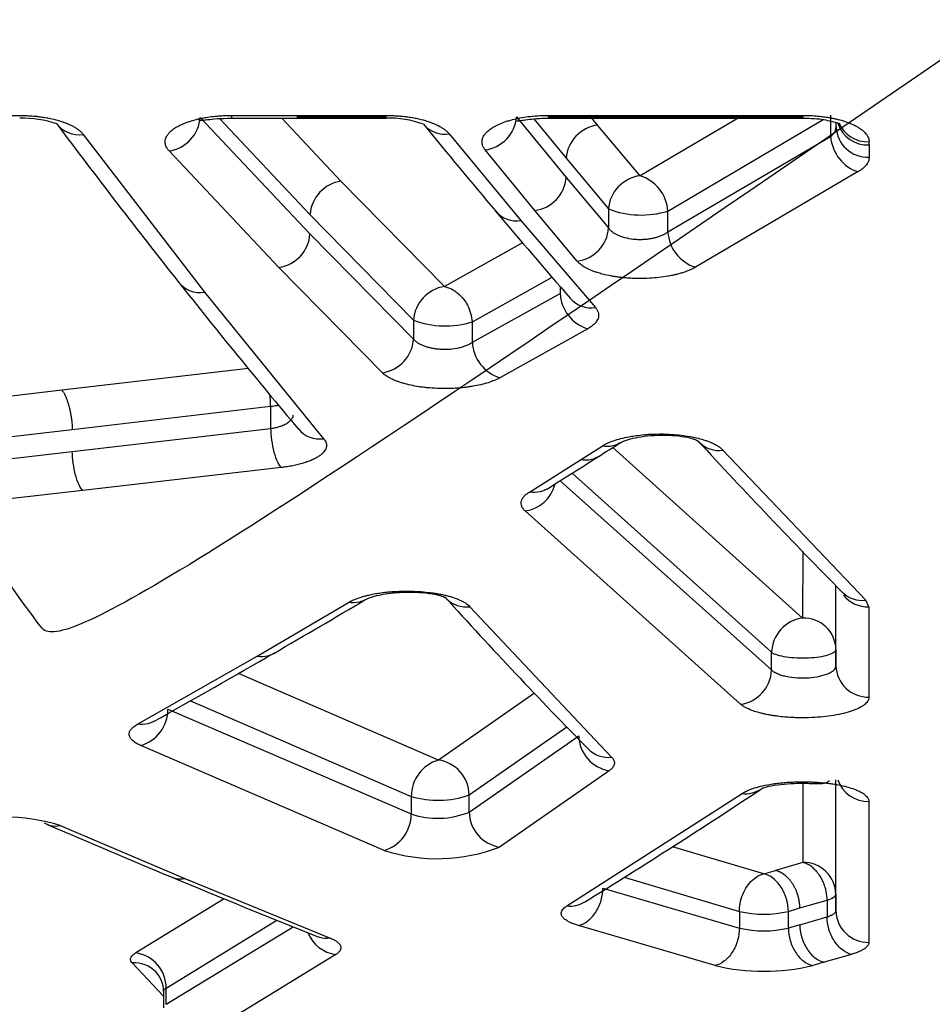
# Model space of a CAD drawing. Units: millimetres. Extents: x 0 to 360, y -45 to 204.
# Drawn here: x 151 to 155, y 75 to 80 of the extents above; entities that cross this region are included whole.
import ezdxf
from ezdxf import colors
from ezdxf.entities.mleader import LeaderData, LeaderLine
from ezdxf.math import Vec2, Vec3

# ---------------------------------------------------------------- set-up
doc = ezdxf.new("R2010")
doc.units = ezdxf.units.MM
doc.layers.add('C-1018-PLAST-RE', color=7, linetype='Continuous')
doc.layers.add('Predeterminado', color=7, linetype='Continuous')

# ---------------------------------------------------------------- blocks, each defined once
blk = doc.blocks.new('SE')
at = {"layer": 'C-1018-PLAST-RE', "color": 7, "linetype": 'Continuous'}
for p, q in [((149.68, 79.5935), (151.0053, 79.5936)), ((152.0254, 79.5936), (152.342, 79.5937)), ((152.342, 79.5937), (152.7712, 79.5938)), ((152.342, 79.5937), (152.342, 79.5861)), ((152.7712, 79.5861), (152.7712, 79.5937)), ((153.5526, 79.5938), (154.1366, 79.5938)), ((153.5526, 79.5938), (153.5526, 79.5862)), ((154.1366, 79.5938), (154.7801, 79.5939)), ((154.7801, 79.5863), (154.7801, 79.5939)), ((154.9136, 79.5952), (154.9136, 79.4918)), ((151.8751, 79.5831), (152.4044, 79.0225)), ((151.9687, 79.5785), (152.4044, 79.1154)), ((152.0254, 79.5806), (152.342, 79.5806)), ((152.5538, 79.2769), (152.2682, 79.5806)), ((152.342, 79.5861), (152.7712, 79.5861)), ((152.342, 79.5807), (152.7712, 79.5807)), ((153.4002, 79.5865), (153.6393, 79.2951)), ((153.484, 79.5772), (153.6393, 79.3874)), ((153.5526, 79.5862), (154.7801, 79.5863)), ((153.5526, 79.5808), (154.7801, 79.5809)), ((153.7908, 79.5469), (153.7632, 79.5808)), ((153.9949, 79.3028), (153.7908, 79.5469)), ((154.4683, 79.5809), (153.9949, 79.3028)), ((154.1293, 79.1328), (154.8771, 79.5737)), ((154.94, 79.5384), (154.94, 79.5598)), ((151.3112, 79.5023), (151.8959, 78.7412)), ((153.0747, 79.5056), (153.4212, 79.0872)), ((154.1293, 79.0319), (154.9136, 79.4918)), ((155.0992, 79.4513), (155.0992, 79.4664)), ((155.0992, 79.4513), (155.0992, 79.3919)), ((152.2549, 78.8609), (151.7256, 79.4225)), ((153.4878, 79.1356), (153.2487, 79.4274)), ((153.6393, 79.3874), (153.8434, 79.1429)), ((155.0466, 79.3226), (154.2623, 78.8618)), ((153.0526, 78.7691), (152.5538, 79.2769)), ((153.6393, 79.2952), (153.8434, 79.0514)), ((153.6918, 78.8914), (153.4878, 79.1356)), ((153.8434, 79.1429), (153.8434, 79.0514)), ((154.1293, 79.0319), (154.1293, 79.1328)), ((152.4044, 79.1154), (152.9031, 78.6067)), ((153.4212, 79.0872), (153.7799, 78.6677)), ((152.4044, 79.0225), (152.9031, 78.5157)), ((153.429, 78.9792), (153.0526, 78.7691)), ((152.7536, 78.3531), (152.2549, 78.8609)), ((153.187, 78.5982), (153.5713, 78.8136)), ((151.8959, 78.7412), (152.4703, 78.0354)), ((153.6099, 78.7688), (153.6099, 78.736)), ((153.187, 78.5002), (153.6099, 78.736)), ((152.9031, 78.6067), (152.9031, 78.5157)), ((153.187, 78.5002), (153.187, 78.5982)), ((153.7429, 78.5654), (153.32, 78.3292)), ((152.1074, 78.3734), (151.2087, 78.2687)), ((151.2087, 78.2687), (150.2483, 78.1582)), ((151.2588, 78.0805), (152.2147, 78.192)), ((152.2147, 78.192), (152.2147, 78.0845)), ((150.2994, 77.9696), (151.2588, 78.0805)), ((151.2587, 77.974), (152.2147, 78.0845)), ((153.7083, 77.9338), (153.8119, 77.9998)), ((154.7783, 77.171), (153.8632, 77.9928)), ((154.3946, 77.9801), (155.0828, 77.2574)), ((150.2994, 77.8642), (151.2587, 77.974)), ((153.4618, 77.7784), (153.7083, 77.9338)), ((152.2648, 77.8963), (151.3089, 77.7856)), ((153.6683, 77.8695), (154.6288, 77.0057)), ((153.6104, 77.8331), (154.6288, 76.9207)), ((151.3089, 77.7856), (150.3495, 77.6756)), ((154.4794, 76.7554), (153.4412, 77.687)), ((154.7796, 77.4917), (154.7783, 77.171)), ((154.9391, 76.941), (154.9392, 77.3271)), ((154.9391, 77.0199), (154.9392, 77.3271)), ((152.1499, 76.9877), (152.5904, 77.2463)), ((153.1755, 77.2255), (153.8583, 76.5002)), ((155.0985, 77.2249), (155.0828, 77.2574)), ((155.0985, 77.2249), (155.0983, 76.7898)), ((154.7791, 77.171), (154.7785, 77.171)), ((151.5727, 76.6595), (152.1499, 76.9877)), ((154.6288, 76.9208), (154.6287, 77.0057)), ((154.9391, 77.02), (154.9391, 76.941)), ((153.0235, 76.4865), (152.0596, 76.9035)), ((153.4867, 76.8087), (153.0235, 76.4865)), ((151.8282, 76.7719), (152.8923, 76.3108)), ((151.72, 76.7312), (152.8923, 76.2266)), ((153.1716, 76.3182), (153.6422, 76.647)), ((153.1716, 76.2356), (153.6997, 76.6029)), ((152.7611, 76.0509), (151.5888, 76.5563)), ((153.8464, 76.4351), (153.3182, 76.0672)), ((154.7794, 76.3743), (154.7791, 75.9929)), ((154.9386, 75.7609), (154.9389, 76.3905)), ((154.9386, 75.8397), (154.9389, 76.3905)), ((153.1716, 76.2356), (153.1716, 76.3182)), ((153.6429, 75.7834), (154.4875, 76.3253)), ((152.8923, 76.3108), (152.8923, 76.2266)), ((155.0981, 76.2868), (155.0978, 75.6076)), ((151.2011, 76.1703), (151.8012, 75.9155)), ((154.5924, 75.9383), (154.1511, 76.0684)), ((154.7792, 75.9929), (154.6478, 75.9545)), ((154.5924, 75.9383), (154.6478, 75.9545)), ((151.8012, 75.9155), (152.4988, 75.6302)), ((153.9183, 75.9214), (154.4739, 75.7572)), ((153.8163, 75.8693), (154.4739, 75.6767)), ((151.9905, 75.8178), (151.5647, 75.557)), ((154.7652, 75.7733), (154.8965, 75.8118)), ((154.8965, 75.8118), (154.8965, 75.7308)), ((154.9386, 75.8397), (154.9386, 75.7609)), ((154.4739, 75.7572), (154.4739, 75.6767)), ((154.7099, 75.7572), (154.7652, 75.7733)), ((154.7099, 75.6767), (154.7099, 75.7572)), ((151.7113, 75.3869), (152.245, 75.7143)), ((154.7652, 75.6927), (154.8965, 75.7308)), ((151.7114, 75.3091), (152.3234, 75.6826)), ((154.3565, 75.4954), (153.6989, 75.6884)), ((154.7652, 75.6927), (154.7099, 75.6767)), ((152.5282, 75.5487), (151.858, 75.1389)), ((154.8826, 75.5115), (154.8273, 75.4955)), ((155.0139, 75.5497), (154.8826, 75.5115)), ((151.5475, 75.5083), (151.6988, 75.3479)), ((151.6988, 75.3729), (151.6988, 75.292)), ((151.7114, 75.3091), (151.7113, 75.3869))]:
    blk.add_line(p, q, dxfattribs=at)
for centre, radius, start, end in [((173.4963, 79.6466), 21.4709, 180.14132, 180.17609), ((151.0171, 79.0691), 0.5116, 70.9725, 91.3191), ((151.2897, 79.6318), 0.1312, 214.6851, 279.4366), ((179.2234, 100.5229), 35.0135, 216.79125, 218.36713), ((205.0795, 79.6567), 52.7376, 180.0768, 180.08263), ((152.784, 79.0914), 0.4894, 70.0394, 91.4934), ((181.5225, 102.905), 36.9011, 219.26245, 220.10853), ((153.0515, 79.6319), 0.1284, 221.1356, 280.4051), ((153.2251, 79.6016), 0.1757, 277.6928, 355.0792), ((208.1887, 79.657), 53.4087, 180.07592, 180.0816), ((155.0931, 79.6044), 0.1533, 198.3218, 272.289), ((155.0931, 79.6195), 0.1532, 203.7385, 272.3013), ((154.8785, 79.5425), 0.0617, 304.7479, 356.1719), ((155.0932, 79.5451), 0.1533, 182.5025, 272.2571), ((152.5811, 79.1017), 0.1773, 98.8538, 175.5873), ((153.466, 79.3079), 0.1737, 277.1868, 355.776), ((153.9381, 79.1198), 0.1917, 3.9012, 72.7566), ((180.2275, 101.827), 35.2163, 220.11924, 221.02572), ((153.3996, 79.2154), 0.13, 219.8291, 279.5671), ((154.0009, 79.5509), 0.4373, 248.8911, 287.0777), ((152.2289, 79.0349), 0.1759, 278.4943, 355.9759), ((153.6696, 79.0642), 0.1743, 277.3374, 355.7819), ((154.3189, 79.0431), 0.1899, 183.3908, 252.6556), ((176.7708, 98.5842), 31.8873, 218.36138, 220.01291), ((151.8755, 78.8719), 0.1323, 218.0573, 278.8603), ((153.0792, 78.5946), 0.1765, 98.6715, 176.0899), ((153.7987, 78.746), 0.189, 183.0333, 252.8396), ((153.7588, 78.7965), 0.1305, 220.7777, 279.2904), ((153.0577, 79.0256), 0.4465, 249.7407, 286.8276), ((152.7283, 78.5265), 0.1752, 278.3272, 356.4594), ((153.375, 78.5092), 0.1883, 182.744, 252.9915), ((151.853, 78.1963), 0.3617, 359.3164, 8.6354), ((152.4514, 78.1678), 0.1337, 219.7912, 278.1568), ((175.8334, 97.8918), 29.3171, 222.65839, 224.62954), ((127.2834, 119.7522), 49.5009, 302.38081, 302.52423), ((154.375, 78.1106), 0.1319, 223.1499, 278.5563), ((127.7819, 118.9894), 48.5897, 302.02182, 302.3685), ((153.4168, 77.8595), 0.1742, 278.0822, 345.5042), ((171.8171, 94.2738), 25.3197, 222.17748, 224.45757), ((155.0648, 77.3897), 0.1335, 224.5371, 277.7557), ((155.0942, 77.3798), 0.155, 219.6444, 271.5948), ((130.7314, 114.1982), 42.963, 300.02564, 300.71315), ((153.1583, 77.3598), 0.1354, 224.9483, 277.3116), ((154.784, 77.016), 0.1551, 1.4415, 91.8301), ((154.8021, 76.9992), 0.1734, 97.8341, 177.8527), ((130.551, 114.5115), 43.3245, 299.14374, 300.03004), ((155.0944, 76.9451), 0.1553, 181.5198, 271.4524), ((154.4563, 76.9264), 0.1726, 277.673, 358.1152), ((151.5369, 76.7319), 0.1831, 286.4604, 359.7886), ((153.8737, 76.6069), 0.174, 181.3455, 260.9605), ((153.8427, 76.6364), 0.1371, 224.4071, 276.5263), ((153.0743, 76.3118), 0.1819, 106.1962, 180.3155), ((152.9985, 76.3153), 0.173, 0.947, 81.7037), ((155.0946, 76.4424), 0.1557, 199.2583, 271.3066), ((153.0206, 76.7458), 0.4535, 253.5696, 289.4442), ((137.4085, 102.2146), 31.0477, 301.70738, 303.57922), ((154.5051, 76.4521), 0.128, 262.0848, 305.6448), ((152.7113, 76.2249), 0.181, 285.9746, 0.5583), ((153.02, 76.6017), 0.3962, 251.1947, 292.484), ((153.3448, 76.2383), 0.1732, 180.9004, 261.186), ((150.9398, 75.344), 0.8667, 72.4544, 109.0243), ((172.6248, 126.0292), 54.2861, 246.67969, 247.37383), ((153.0166, 76.8485), 0.8375, 252.2423, 291.11), ((154.7824, 75.8368), 0.1561, 1.0679, 91.1846), ((154.6256, 75.7932), 0.1489, 102.879, 103.975), ((172.2299, 125.1045), 53.2806, 247.37841, 248.19601), ((161.2463, 87.6299), 16.2577, 226.53127, 232.37981), ((153.6589, 75.912), 0.1296, 262.9331, 301.3421), ((154.5918, 76.2598), 0.5163, 256.7955, 283.2147), ((155.0948, 75.7638), 0.1563, 181.0799, 271.0892), ((161.0926, 87.4439), 16.2421, 226.18433, 232.33881), ((161.0703, 87.3874), 16.2432, 226.03116, 232.44108), ((152.5535, 75.7188), 0.1719, 202.4325, 261.5427), ((154.5918, 76.1732), 0.5104, 256.6386, 283.3716), ((160.9326, 87.2177), 16.2502, 225.76416, 232.39033), ((151.5403, 75.3877), 0.171, 359.7241, 81.8053), ((151.5579, 75.3639), 0.1448, 44.1865, 94.1322), ((151.5648, 75.3726), 0.1339, 359.5589, 43.8018), ((154.5918, 76.504), 1.0356, 256.8652, 283.1387)]:
    blk.add_arc(centre, radius, start, end, dxfattribs=at)
for centre, major_axis, ratio, start_param, end_param in [((151.7256, 79.569), (0.1169, 0.1081), 0.865085, 4.037853, 5.560128), ((153.7909, 79.4), (0.1227, 0.1015), 0.879359, 0.942172, 2.47192), ((155.0466, 79.4692), (-0.0816, 0.1367), 0.77148, 0.988845, 2.483538), ((153.9949, 79.1554), (-0.1218, -0.1026), 0.88188, 4.073634, 5.605583)]:
    blk.add_ellipse(centre, major_axis=major_axis, ratio=ratio, start_param=start_param, end_param=end_param, dxfattribs=at)
for points, degree, knots in [([(151.0053, 79.5936), (151.0114, 79.5935), (151.0233, 79.5933), (151.0404, 79.5928), (151.0563, 79.5919), (151.0712, 79.5907), (151.088, 79.5893), (151.1091, 79.5867), (151.1342, 79.5828), (151.1649, 79.5767), (151.1997, 79.5677), (151.2299, 79.557), (151.2525, 79.5468), (151.2677, 79.5387), (151.2791, 79.5316), (151.2873, 79.5257), (151.2948, 79.5198), (151.3031, 79.5121), (151.3084, 79.5057), (151.3112, 79.5023)], 3, [0, 0, 0, 0, 0.044565, 0.086427, 0.125696, 0.161578, 0.197452, 0.251174, 0.32275, 0.394244, 0.501281, 0.62602, 0.689147, 0.750744, 0.813075, 0.844365, 0.875409, 0.934158, 1, 1, 1, 1]), ([(151.7256, 79.4225), (151.7248, 79.4235), (151.7226, 79.4259), (151.7187, 79.4306), (151.7142, 79.4375), (151.7098, 79.446), (151.7071, 79.4553), (151.7058, 79.4649), (151.707, 79.4782), (151.7126, 79.4932), (151.7251, 79.51), (151.7382, 79.5221), (151.7518, 79.5317), (151.7617, 79.5379), (151.7746, 79.545), (151.7911, 79.5528), (151.8117, 79.5609), (151.8397, 79.5701), (151.8688, 79.5775), (151.8957, 79.5826), (151.9191, 79.5864), (151.9417, 79.5893), (151.962, 79.5911), (151.9748, 79.592), (151.9945, 79.5932), (152.0124, 79.5935), (152.0254, 79.5936)], 3, [0, 0, 0, 0, 0.012428, 0.032139, 0.06075, 0.101029, 0.139285, 0.176281, 0.220388, 0.30399, 0.36252, 0.435092, 0.466255, 0.497402, 0.525938, 0.573696, 0.621362, 0.667256, 0.750336, 0.788673, 0.811972, 0.873409, 0.903184, 0.913211, 0.936664, 1, 1, 1, 1]), ([(152.7712, 79.5937), (152.7796, 79.5936), (152.7962, 79.5935), (152.8211, 79.5922), (152.8458, 79.5903), (152.87, 79.5876), (152.8936, 79.584), (152.9243, 79.5784), (152.9528, 79.5714), (152.9783, 79.5633), (153.0027, 79.5542), (153.0249, 79.544), (153.0438, 79.5327), (153.0558, 79.5241), (153.0662, 79.5151), (153.0719, 79.5087), (153.0747, 79.5056)], 3, [0, 0, 0, 0, 0.062022, 0.124231, 0.186647, 0.24922, 0.311286, 0.374919, 0.50125, 0.559705, 0.618125, 0.750718, 0.812885, 0.873525, 0.936031, 1, 1, 1, 1]), ([(153.2487, 79.4274), (153.2468, 79.43), (153.2432, 79.4347), (153.239, 79.4419), (153.2362, 79.449), (153.2341, 79.4563), (153.2333, 79.4637), (153.2334, 79.4711), (153.2348, 79.4784), (153.2371, 79.4861), (153.241, 79.4941), (153.2471, 79.5037), (153.2572, 79.515), (153.2725, 79.5278), (153.2934, 79.5411), (153.3196, 79.5538), (153.3468, 79.564), (153.3758, 79.5725), (153.4066, 79.58), (153.4453, 79.5867), (153.4837, 79.5911), (153.5141, 79.593), (153.536, 79.5936), (153.5469, 79.5937), (153.5526, 79.5938)], 3, [0, 0, 0, 0, 0.0335, 0.062177, 0.093259, 0.124335, 0.155412, 0.186488, 0.217564, 0.24865, 0.284165, 0.319703, 0.373017, 0.435242, 0.497521, 0.568793, 0.64016, 0.683091, 0.747587, 0.819415, 0.891501, 0.945702, 0.971758, 1, 1, 1, 1]), ([(154.7801, 79.5939), (154.7862, 79.5938), (154.7981, 79.5937), (154.8225, 79.5929), (154.8497, 79.5911), (154.8749, 79.5882), (154.8918, 79.5858), (154.9029, 79.5841), (154.9122, 79.5824), (154.92, 79.581), (154.9278, 79.5794), (154.9384, 79.5771), (154.9513, 79.574), (154.9684, 79.5693), (154.9838, 79.5647), (154.9974, 79.5597), (155.0082, 79.5555), (155.0186, 79.551), (155.0321, 79.5447), (155.043, 79.5386), (155.054, 79.5318), (155.0642, 79.5246), (155.0726, 79.5174), (155.0802, 79.5097), (155.0869, 79.5019), (155.0934, 79.4915), (155.0972, 79.4814), (155.0991, 79.4732), (155.0992, 79.4685), (155.0992, 79.4664)], 3, [0, 0, 0, 0, 0.036326, 0.071138, 0.145116, 0.200088, 0.227142, 0.251765, 0.271312, 0.287596, 0.302694, 0.323642, 0.359587, 0.392143, 0.447538, 0.474821, 0.501972, 0.537614, 0.566833, 0.626663, 0.649355, 0.688935, 0.75116, 0.767753, 0.813391, 0.875602, 0.929541, 0.968261, 1, 1, 1, 1]), ([(151.8673, 79.5733), (151.8679, 79.5728), (151.871, 79.571), (151.8824, 79.5704), (151.9104, 79.5736), (151.9591, 79.579), (151.9996, 79.58), (152.0254, 79.5806)], 3, [0.3260182, 0.3260182, 0.3260182, 0.3260182, 0.3602795, 0.4845913, 0.6297108, 0.7999935, 1, 1, 1, 1]), ([(153.3953, 79.5706), (153.3968, 79.569), (153.4022, 79.5671), (153.4193, 79.5687), (153.451, 79.5738), (153.4974, 79.5794), (153.5317, 79.5803), (153.5526, 79.5808)], 3, [0.3557425, 0.3557425, 0.3557425, 0.3557425, 0.4463793, 0.5702235, 0.7027823, 0.8457774, 1, 1, 1, 1]), ([(154.7801, 79.5809), (154.8004, 79.5804), (154.8338, 79.5796), (154.881, 79.5738), (154.9166, 79.5666), (154.9412, 79.5596), (154.9552, 79.5544), (154.9591, 79.5524), (154.9594, 79.5525), (154.9594, 79.5526)], 3, [0, 0, 0, 0, 0.153977, 0.2988309, 0.4346108, 0.5618881, 0.6812543, 0.7937343, 0.8154833, 0.8154833, 0.8154833, 0.8154833]), ([(155.0992, 79.3919), (155.099, 79.3888), (155.0987, 79.3827), (155.0951, 79.3705), (155.0887, 79.3585), (155.0785, 79.347), (155.0694, 79.3385), (155.059, 79.3303), (155.0507, 79.3252), (155.0466, 79.3226)], 3, [0, 0, 0, 0, 0.125133, 0.250188, 0.500155, 0.625166, 0.750146, 0.875077, 1, 1, 1, 1]), ([(153.8434, 79.0514), (153.8446, 79.0496), (153.847, 79.0461), (153.8515, 79.0411), (153.8564, 79.0364), (153.8617, 79.032), (153.8674, 79.028), (153.8733, 79.0243), (153.8794, 79.0208), (153.8857, 79.0177), (153.9013, 79.0108), (153.9295, 79.002), (153.9648, 78.997), (153.9919, 78.9959), (154.0108, 78.9963), (154.0299, 78.9978), (154.0489, 79.0005), (154.0674, 79.0044), (154.0851, 79.0095), (154.1017, 79.0158), (154.1168, 79.0232), (154.1251, 79.029), (154.1293, 79.0319)], 3, [0, 0, 0, 0, 0.031989, 0.062921, 0.092795, 0.121612, 0.149375, 0.17609, 0.20176, 0.226392, 0.249989, 0.377086, 0.499337, 0.550286, 0.602303, 0.655423, 0.709688, 0.765145, 0.821848, 0.879859, 0.939232, 1, 1, 1, 1]), ([(154.2623, 78.8618), (154.2595, 78.8602), (154.2539, 78.8571), (154.2448, 78.8527), (154.2353, 78.8484), (154.2253, 78.8442), (154.2148, 78.8403), (154.202, 78.8359), (154.1865, 78.8312), (154.1691, 78.8266), (154.1499, 78.8222), (154.123, 78.8171), (154.0865, 78.8118), (154.0368, 78.8077), (153.9911, 78.8069), (153.9522, 78.8082), (153.9296, 78.8098), (153.9129, 78.8114), (153.8988, 78.8129), (153.8828, 78.8151), (153.857, 78.8191), (153.8331, 78.8239), (153.8084, 78.8302), (153.7937, 78.8345), (153.7805, 78.8389), (153.7696, 78.8427), (153.7517, 78.8499), (153.7305, 78.8604), (153.7112, 78.873), (153.7004, 78.8823), (153.6946, 78.8883), (153.6927, 78.8904), (153.6918, 78.8914)], 3, [0, 0, 0, 0, 0.020853, 0.041584, 0.062236, 0.082851, 0.103472, 0.124141, 0.155372, 0.186468, 0.212524, 0.249064, 0.311943, 0.37497, 0.460732, 0.501439, 0.537508, 0.556384, 0.573552, 0.598227, 0.62745, 0.689969, 0.710694, 0.752351, 0.767116, 0.784556, 0.814489, 0.876416, 0.929562, 0.97557, 0.988632, 1, 1, 1, 1]), ([(153.0526, 78.7691), (153.0591, 78.7674), (153.0751, 78.7632), (153.0964, 78.752), (153.1216, 78.7338), (153.144, 78.7106), (153.1745, 78.6651), (153.1817, 78.6263), (153.187, 78.5982)], 3, [0, 0, 0, 0, 0.096412, 0.234423, 0.324812, 0.504566, 0.641755, 1, 1, 1, 1]), ([(153.7799, 78.6677), (153.7817, 78.6654), (153.7851, 78.6611), (153.7893, 78.6547), (153.7922, 78.6482), (153.795, 78.6394), (153.7961, 78.6282), (153.7934, 78.6157), (153.7882, 78.6049), (153.7821, 78.5963), (153.7754, 78.5891), (153.7686, 78.5829), (153.7613, 78.577), (153.7527, 78.5712), (153.7464, 78.5675), (153.7429, 78.5654)], 3, [0, 0, 0, 0, 0.067453, 0.125041, 0.186016, 0.250057, 0.375764, 0.499936, 0.599947, 0.685651, 0.749941, 0.81401, 0.874976, 0.931428, 1, 1, 1, 1]), ([(152.9031, 78.5157), (152.9046, 78.514), (152.9074, 78.5106), (152.9126, 78.5057), (152.9184, 78.5012), (152.9248, 78.4969), (152.9317, 78.4929), (152.939, 78.4891), (152.9468, 78.4857), (152.9549, 78.4826), (152.9633, 78.4797), (152.9719, 78.4772), (152.9807, 78.4749), (152.9896, 78.4729), (152.9985, 78.4712), (153.0075, 78.4698), (153.0165, 78.4687), (153.0254, 78.4678), (153.0463, 78.4664), (153.0795, 78.4667), (153.1147, 78.4716), (153.1396, 78.4781), (153.1569, 78.484), (153.1733, 78.4914), (153.1824, 78.4972), (153.187, 78.5002)], 3, [0, 0, 0, 0, 0.033791, 0.067014, 0.09967, 0.131759, 0.163287, 0.19426, 0.224683, 0.254562, 0.283904, 0.312713, 0.340994, 0.36875, 0.395986, 0.422703, 0.448906, 0.474596, 0.499777, 0.627022, 0.75043, 0.807361, 0.867898, 0.932099, 1, 1, 1, 1]), ([(153.32, 78.3292), (153.3159, 78.327), (153.3076, 78.3227), (153.2892, 78.3145), (153.2634, 78.305), (153.2281, 78.2955), (153.196, 78.289), (153.1689, 78.2847), (153.1408, 78.2812), (153.1081, 78.2784), (153.0735, 78.277), (153.0437, 78.2769), (153.0104, 78.2778), (152.9786, 78.2799), (152.9503, 78.2831), (152.9226, 78.2869), (152.8897, 78.2929), (152.8593, 78.3006), (152.8371, 78.3075), (152.8239, 78.3123), (152.8142, 78.3161), (152.8073, 78.319), (152.8008, 78.322), (152.7921, 78.3262), (152.7819, 78.3318), (152.7712, 78.3385), (152.7618, 78.3457), (152.7565, 78.3506), (152.7536, 78.3531)], 3, [0, 0, 0, 0, 0.030949, 0.06194, 0.124019, 0.18631, 0.248837, 0.28022, 0.311665, 0.374709, 0.422924, 0.459111, 0.501317, 0.564445, 0.595933, 0.62735, 0.68996, 0.75229, 0.784324, 0.814461, 0.831674, 0.845483, 0.859434, 0.876459, 0.907386, 0.938278, 0.967452, 1, 1, 1, 1]), ([(151.2087, 78.2687), (151.2099, 78.2674), (151.2122, 78.2647), (151.2158, 78.2598), (151.2193, 78.2542), (151.2229, 78.2477), (151.2264, 78.2405), (151.2298, 78.2325), (151.2331, 78.2238), (151.2364, 78.2145), (151.2395, 78.2044), (151.2427, 78.1931), (151.246, 78.1799), (151.2494, 78.1642), (151.2526, 78.1462), (151.2555, 78.1259), (151.2578, 78.1035), (151.2584, 78.0884), (151.2588, 78.0805)], 3, [0, 0, 0, 0, 0.047736, 0.09567, 0.144055, 0.193161, 0.243188, 0.293512, 0.344144, 0.395365, 0.447449, 0.500119, 0.563654, 0.635003, 0.714754, 0.801609, 0.89636, 1, 1, 1, 1]), ([(152.2147, 78.192), (152.2155, 78.1921), (152.2164, 78.1922), (152.2172, 78.1923), (152.2197, 78.1925), (152.2221, 78.1927), (152.2246, 78.193), (152.2294, 78.1935), (152.2342, 78.1941), (152.2388, 78.1947), (152.2441, 78.1954), (152.2492, 78.1962), (152.2541, 78.1971)], 3, [0, 0, 0, 0, 0.0107802, 0.0107802, 0.0107802, 0.0426905, 0.0426905, 0.0426905, 0.1065111, 0.1065111, 0.1065111, 0.179061, 0.179061, 0.179061, 0.179061]), ([(152.2147, 78.0845), (152.2179, 78.085), (152.2244, 78.086), (152.2339, 78.0879), (152.2431, 78.09), (152.2519, 78.0924), (152.2604, 78.095), (152.2735, 78.0996), (152.2903, 78.1073), (152.3066, 78.1185), (152.3185, 78.1314), (152.3233, 78.142), (152.3242, 78.1487), (152.3243, 78.1503)], 3, [0, 0, 0, 0, 0.0414421, 0.0829999, 0.1246776, 0.1664794, 0.2084094, 0.2504719, 0.3693507, 0.5000995, 0.612824, 0.7498461, 0.7948289, 0.7948289, 0.7948289, 0.7948289]), ([(152.2147, 78.0845), (152.2152, 78.0672), (152.2167, 78.048), (152.2222, 78.0088), (152.2261, 77.9889), (152.2357, 77.9528), (152.2414, 77.9367), (152.2531, 77.9114), (152.2591, 77.9022), (152.2648, 77.8963)], 3, [0, 0, 0, 0, 0.25, 0.25, 0.5, 0.5, 0.75, 0.75, 1, 1, 1, 1]), ([(152.4703, 78.0354), (152.4718, 78.0335), (152.4745, 78.03), (152.4789, 78.023), (152.4825, 78.0142), (152.4841, 78.0033), (152.4822, 77.9889), (152.4744, 77.9747), (152.4612, 77.9611), (152.4486, 77.9514), (152.4332, 77.942), (152.4153, 77.9332), (152.395, 77.9249), (152.3724, 77.9175), (152.3479, 77.9108), (152.326, 77.9059), (152.3079, 77.9025), (152.2943, 77.9003), (152.2799, 77.8982), (152.2701, 77.8969), (152.2648, 77.8963)], 3, [0, 0, 0, 0, 0.033662, 0.062329, 0.124604, 0.186855, 0.24915, 0.373563, 0.435893, 0.498253, 0.558556, 0.623144, 0.685437, 0.748329, 0.811515, 0.8739, 0.905495, 0.936887, 0.965495, 1, 1, 1, 1]), ([(153.8119, 77.9998), (153.8141, 78.0012), (153.8186, 78.004), (153.8259, 78.008), (153.8343, 78.0122), (153.8441, 78.0167), (153.8553, 78.0213), (153.8738, 78.0281), (153.9014, 78.0366), (153.9314, 78.0432), (153.9591, 78.0482), (153.9879, 78.0524), (154.023, 78.0559), (154.0694, 78.0584), (154.1176, 78.0585), (154.17, 78.0551), (154.2149, 78.0498), (154.2557, 78.0425), (154.2873, 78.0346), (154.3101, 78.0275), (154.3235, 78.0227), (154.3336, 78.0186), (154.3434, 78.0145), (154.3562, 78.0083), (154.3708, 77.9999), (154.3844, 77.9903), (154.3912, 77.9835), (154.3946, 77.9801)], 3, [0, 0, 0, 0, 0.018297, 0.036493, 0.05462, 0.077476, 0.101349, 0.123858, 0.186087, 0.248585, 0.266541, 0.311433, 0.374512, 0.413159, 0.501139, 0.567992, 0.627356, 0.692116, 0.752407, 0.783528, 0.814594, 0.829942, 0.845604, 0.87656, 0.917621, 0.958646, 1, 1, 1, 1]), ([(153.8972, 78.0145), (153.9047, 78.0186), (153.9188, 78.026), (153.9603, 78.0383), (154.0152, 78.048), (154.0811, 78.0532), (154.1499, 78.0522), (154.2116, 78.0453), (154.2591, 78.0337), (154.2711, 78.026), (154.2774, 78.0214)], 3, [0, 0, 0, 0, 0.098838, 0.207452, 0.325477, 0.452235, 0.585437, 0.722121, 0.860728, 1, 1, 1, 1]), ([(153.8963, 78.0139), (153.8864, 78.0078), (153.8756, 78.0033), (153.8469, 77.9964), (153.8287, 77.9966), (153.8119, 77.9998)], 3, [0.5927248, 0.5927248, 0.5927248, 0.5927248, 0.75, 0.75, 1, 1, 1, 1]), ([(151.3089, 77.7856), (151.3032, 77.7915), (151.2972, 77.8007), (151.2854, 77.8259), (151.2797, 77.842), (151.2701, 77.8782), (151.2662, 77.8982), (151.2608, 77.9375), (151.2593, 77.9567), (151.2587, 77.974)], 3, [0, 0, 0, 0, 0.25, 0.25, 0.5, 0.5, 0.75, 0.75, 1, 1, 1, 1]), ([(153.7932, 77.9484), (153.7832, 77.9421), (153.7722, 77.9375), (153.7433, 77.9304), (153.7251, 77.9307), (153.7083, 77.9338)], 3, [0.5899238, 0.5899238, 0.5899238, 0.5899238, 0.75, 0.75, 1, 1, 1, 1]), ([(153.5462, 77.7928), (153.5363, 77.7867), (153.5255, 77.7821), (153.4968, 77.7751), (153.4786, 77.7752), (153.4618, 77.7784)], 3, [0.5923308, 0.5923308, 0.5923308, 0.5923308, 0.75, 0.75, 1, 1, 1, 1]), ([(153.4412, 77.687), (153.4393, 77.689), (153.4357, 77.6927), (153.4295, 77.7002), (153.4243, 77.7098), (153.4214, 77.7216), (153.4222, 77.7334), (153.4267, 77.7451), (153.4346, 77.7566), (153.4442, 77.7658), (153.4537, 77.773), (153.459, 77.7765), (153.4618, 77.7784)], 3, [0, 0, 0, 0, 0.064908, 0.125042, 0.249969, 0.374926, 0.499882, 0.62486, 0.749861, 0.874883, 0.933931, 1, 1, 1, 1]), ([(152.5904, 77.2463), (152.5935, 77.2481), (152.5997, 77.2515), (152.6095, 77.2563), (152.6215, 77.2617), (152.6368, 77.2675), (152.654, 77.2731), (152.6711, 77.2778), (152.6925, 77.2831), (152.7174, 77.2882), (152.7458, 77.2926), (152.7691, 77.2955), (152.7908, 77.2975), (152.8194, 77.2997), (152.8577, 77.301), (152.9054, 77.3005), (152.9521, 77.2975), (152.9895, 77.2932), (153.0179, 77.2888), (153.0381, 77.2849), (153.0576, 77.2806), (153.0767, 77.2756), (153.0957, 77.2699), (153.1126, 77.2637), (153.1264, 77.258), (153.1373, 77.2528), (153.1483, 77.2468), (153.1588, 77.2402), (153.1682, 77.2328), (153.173, 77.228), (153.1755, 77.2255)], 3, [0, 0, 0, 0, 0.024872, 0.048394, 0.070624, 0.105701, 0.141529, 0.167638, 0.194929, 0.248524, 0.284404, 0.320384, 0.347957, 0.37458, 0.437978, 0.501434, 0.564705, 0.627688, 0.659074, 0.690373, 0.721603, 0.752755, 0.788284, 0.823723, 0.854046, 0.876757, 0.901452, 0.938448, 0.967513, 1, 1, 1, 1]), ([(152.6714, 77.2596), (152.6793, 77.2637), (152.6941, 77.2709), (152.7374, 77.2829), (152.7941, 77.2919), (152.8622, 77.2968), (152.9329, 77.2955), (152.9959, 77.2885), (153.044, 77.2769), (153.0553, 77.2695), (153.0612, 77.2651)], 3, [0, 0, 0, 0, 0.098753, 0.207384, 0.325596, 0.452607, 0.586007, 0.722749, 0.86112, 1, 1, 1, 1]), ([(152.6706, 77.2592), (152.6618, 77.2541), (152.6524, 77.2503), (152.6252, 77.2433), (152.6071, 77.2433), (152.5904, 77.2463)], 3, [0.6118661, 0.6118661, 0.6118661, 0.6118661, 0.75, 0.75, 1, 1, 1, 1]), ([(152.1499, 76.9877), (152.1665, 76.9848), (152.1846, 76.9849), (152.2115, 76.992), (152.2208, 76.9957), (152.2295, 77.0008)], 3, [0, 0, 0, 0, 0.25, 0.25, 0.3860353, 0.3860353, 0.3860353, 0.3860353]), ([(154.6288, 77.0057), (154.6352, 77.0012), (154.6447, 76.997), (154.6567, 76.9933), (154.6687, 76.9896), (154.6831, 76.9865), (154.6993, 76.9841), (154.7154, 76.9817), (154.7331, 76.9801), (154.7515, 76.9792), (154.7698, 76.9784), (154.7887, 76.9784), (154.807, 76.9792), (154.8253, 76.9801), (154.843, 76.9818), (154.8591, 76.9842), (154.8752, 76.9866), (154.8897, 76.9897), (154.9017, 76.9934), (154.9136, 76.9971), (154.923, 77.0013), (154.9294, 77.0058), (154.9358, 77.0103), (154.9391, 77.0151), (154.9391, 77.0199)], 3, [0, 0, 0, 0, 0.125, 0.125, 0.125, 0.25, 0.25, 0.25, 0.375, 0.375, 0.375, 0.5, 0.5, 0.5, 0.625, 0.625, 0.625, 0.75, 0.75, 0.75, 0.875, 0.875, 0.875, 1, 1, 1, 1]), ([(154.6288, 76.9207), (154.6301, 76.9195), (154.6326, 76.9172), (154.6369, 76.9139), (154.6415, 76.9109), (154.6463, 76.9081), (154.6512, 76.9056), (154.6603, 76.9015), (154.6753, 76.896), (154.7065, 76.8881), (154.7519, 76.8822), (154.809, 76.8824), (154.8619, 76.8896), (154.8945, 76.8996), (154.9117, 76.908), (154.9199, 76.9129), (154.9274, 76.9187), (154.9337, 76.9253), (154.9382, 76.9328), (154.9388, 76.9382), (154.9391, 76.941)], 3, [0, 0, 0, 0, 0.02385, 0.046423, 0.067716, 0.087732, 0.10647, 0.12393, 0.1863, 0.249016, 0.38038, 0.502346, 0.625732, 0.752947, 0.784087, 0.819242, 0.858411, 0.901594, 0.948791, 1, 1, 1, 1]), ([(155.0983, 76.7898), (155.0982, 76.7883), (155.0981, 76.7854), (155.0972, 76.7811), (155.0958, 76.7769), (155.0929, 76.7712), (155.0882, 76.7643), (155.08, 76.756), (155.0697, 76.7482), (155.0532, 76.738), (155.027, 76.7262), (154.9883, 76.7138), (154.9419, 76.7034), (154.891, 76.696), (154.8364, 76.6912), (154.79, 76.6899), (154.752, 76.6904), (154.7224, 76.6915), (154.6914, 76.6938), (154.6628, 76.6968), (154.6383, 76.7002), (154.6198, 76.7033), (154.6033, 76.7064), (154.5882, 76.7098), (154.5738, 76.7133), (154.5551, 76.7185), (154.5297, 76.7268), (154.5059, 76.7375), (154.4892, 76.7477), (154.4824, 76.753), (154.4794, 76.7554)], 3, [0, 0, 0, 0, 0.015922, 0.031443, 0.046589, 0.061391, 0.093433, 0.122831, 0.15445, 0.184474, 0.246245, 0.309175, 0.370917, 0.437595, 0.49737, 0.561173, 0.59325, 0.625107, 0.661511, 0.700356, 0.726575, 0.751717, 0.771075, 0.791922, 0.814325, 0.832423, 0.876562, 0.93838, 0.972103, 1, 1, 1, 1]), ([(151.5888, 76.5563), (151.5856, 76.5578), (151.5793, 76.5608), (151.5708, 76.5653), (151.5621, 76.5705), (151.5534, 76.5768), (151.544, 76.5854), (151.5363, 76.5954), (151.5322, 76.6077), (151.5328, 76.6207), (151.5401, 76.6341), (151.551, 76.645), (151.5624, 76.6534), (151.5692, 76.6575), (151.5727, 76.6595)], 3, [0, 0, 0, 0, 0.050361, 0.098019, 0.143083, 0.214251, 0.285992, 0.393076, 0.500136, 0.625016, 0.749915, 0.874867, 0.937409, 1, 1, 1, 1]), ([(151.6502, 76.6719), (151.642, 76.6673), (151.6335, 76.6639), (151.6073, 76.6569), (151.5893, 76.6567), (151.5727, 76.6595)], 3, [0.6239125, 0.6239125, 0.6239125, 0.6239125, 0.75, 0.75, 1, 1, 1, 1]), ([(153.8583, 76.5002), (153.86, 76.4983), (153.8633, 76.4946), (153.867, 76.4892), (153.87, 76.4829), (153.8718, 76.4756), (153.8715, 76.4673), (153.8688, 76.459), (153.8637, 76.4509), (153.8577, 76.4442), (153.8516, 76.439), (153.8482, 76.4364), (153.8464, 76.4351)], 3, [0, 0, 0, 0, 0.089251, 0.172512, 0.25001, 0.375518, 0.499967, 0.623568, 0.74997, 0.874934, 0.933416, 1, 1, 1, 1]), ([(154.4875, 76.3253), (154.4902, 76.327), (154.4955, 76.3303), (154.5041, 76.335), (154.5151, 76.3402), (154.529, 76.3458), (154.5524, 76.3539), (154.5862, 76.3629), (154.6245, 76.3701), (154.6578, 76.3747), (154.6837, 76.3774), (154.7106, 76.3797), (154.7382, 76.381), (154.7659, 76.3818), (154.7936, 76.3818), (154.8209, 76.381), (154.8483, 76.3795), (154.8751, 76.3774), (154.8968, 76.375), (154.9135, 76.3728), (154.93, 76.3705), (154.9573, 76.3658), (154.9934, 76.3576), (155.0281, 76.3466), (155.0545, 76.3351), (155.0771, 76.3218), (155.0891, 76.3102), (155.0946, 76.3009), (155.0966, 76.2963), (155.0978, 76.2916), (155.098, 76.2885), (155.0981, 76.2868)], 3, [0, 0, 0, 0, 0.021688, 0.042234, 0.061696, 0.093072, 0.123671, 0.185357, 0.248615, 0.279253, 0.311803, 0.34356, 0.375429, 0.408226, 0.439311, 0.470856, 0.503116, 0.534991, 0.566496, 0.582974, 0.598042, 0.629456, 0.691901, 0.753976, 0.804084, 0.852724, 0.926381, 0.944653, 0.9632, 0.980021, 1, 1, 1, 1]), ([(154.5822, 76.3495), (154.5862, 76.3513), (154.5931, 76.3542), (154.6214, 76.3615), (154.6684, 76.3692), (154.7321, 76.3742), (154.7826, 76.3748), (154.8187, 76.3739), (154.8452, 76.3731), (154.8702, 76.3731), (154.8911, 76.3758), (154.902, 76.382), (154.9065, 76.3877), (154.9076, 76.3892)], 3, [0, 0, 0, 0, 0.0754531, 0.1479987, 0.2808118, 0.3930183, 0.4795685, 0.5205878, 0.5691927, 0.6253707, 0.6886944, 0.7587791, 0.7813698, 0.7813698, 0.7813698, 0.7813698]), ([(151.123, 76.1845), (151.1321, 76.1786), (151.1419, 76.1743), (151.1684, 76.1672), (151.1853, 76.1673), (151.2011, 76.1703)], 3, [0.5968257, 0.5968257, 0.5968257, 0.5968257, 0.75, 0.75, 1, 1, 1, 1]), ([(154.8965, 75.8118), (154.8964, 75.8155), (154.8963, 75.823), (154.8953, 75.8344), (154.8936, 75.8459), (154.8913, 75.8577), (154.8883, 75.8695), (154.8846, 75.8813), (154.8802, 75.893), (154.8751, 75.9046), (154.8693, 75.9159), (154.8628, 75.9268), (154.8556, 75.9373), (154.8478, 75.9473), (154.8394, 75.9566), (154.8304, 75.9651), (154.821, 75.9728), (154.811, 75.9796), (154.8007, 75.9853), (154.7901, 75.9899), (154.7829, 75.9919), (154.7792, 75.9929)], 3, [0, 0, 0, 0, 0.046057, 0.092844, 0.140362, 0.188611, 0.23759, 0.2873, 0.33774, 0.388911, 0.440812, 0.493444, 0.546806, 0.600899, 0.655722, 0.711276, 0.76756, 0.824575, 0.882319, 0.940794, 1, 1, 1, 1]), ([(154.4739, 75.7572), (154.4743, 75.7662), (154.476, 75.8043), (154.4958, 75.8588), (154.5264, 75.8984), (154.549, 75.9186), (154.5687, 75.9311), (154.5835, 75.9357), (154.5897, 75.9377)], 3, [0, 0, 0, 0, 0.113244, 0.480521, 0.661812, 0.760062, 0.898792, 1, 1, 1, 1]), ([(154.7099, 75.7572), (154.7098, 75.7752), (154.7072, 75.7953), (154.7014, 75.8155), (154.6956, 75.8357), (154.6866, 75.8559), (154.6752, 75.8735), (154.6637, 75.8912), (154.6499, 75.9062), (154.6355, 75.9171), (154.6211, 75.9281), (154.6062, 75.935), (154.5924, 75.9383)], 3, [0, 0, 0, 0, 0.25, 0.25, 0.25, 0.5, 0.5, 0.5, 0.75, 0.75, 0.75, 1, 1, 1, 1]), ([(154.7652, 75.7733), (154.7651, 75.795), (154.762, 75.8189), (154.7552, 75.8442), (154.7347, 75.8896), (154.7043, 75.9244), (154.6888, 75.9371), (154.671, 75.9471), (154.654, 75.9528), (154.6519, 75.9534), (154.6499, 75.954), (154.6478, 75.9545)], 5, [0, 0, 0, 0, 0, 0, 0.5, 0.5, 0.5, 0.9375, 0.9375, 0.9375, 1, 1, 1, 1, 1, 1]), ([(151.74, 75.9213), (151.744, 75.9196), (151.7481, 75.9182), (151.7686, 75.9126), (151.7855, 75.9125), (151.8012, 75.9155)], 3, [0.6869308, 0.6869308, 0.6869308, 0.6869308, 0.75, 0.75, 1, 1, 1, 1]), ([(153.6989, 75.6884), (153.7127, 75.6919), (153.7275, 75.6988), (153.7562, 75.7207), (153.7701, 75.7357), (153.7929, 75.771), (153.8019, 75.7911), (153.8135, 75.8313), (153.8161, 75.8513), (153.8163, 75.8693)], 3, [0, 0, 0, 0, 0.25, 0.25, 0.5, 0.5, 0.75, 0.75, 1, 1, 1, 1]), ([(154.8965, 75.8118), (154.9099, 75.8156), (154.9311, 75.8244), (154.9385, 75.8346), (154.9386, 75.8397)], 3, [0, 0, 0, 0, 0.500011, 1, 1, 1, 1]), ([(153.6989, 75.6884), (153.6954, 75.6895), (153.6885, 75.6917), (153.6789, 75.695), (153.67, 75.6984), (153.6618, 75.7019), (153.6543, 75.7054), (153.6474, 75.709), (153.6402, 75.7134), (153.6329, 75.7185), (153.6267, 75.7239), (153.6223, 75.7289), (153.6182, 75.7348), (153.6153, 75.7419), (153.6148, 75.7503), (153.6172, 75.7587), (153.6228, 75.767), (153.6311, 75.7753), (153.6389, 75.7807), (153.6429, 75.7834)], 3, [0, 0, 0, 0, 0.042721, 0.084696, 0.126003, 0.166727, 0.206954, 0.246776, 0.286285, 0.348438, 0.408721, 0.455042, 0.500495, 0.583563, 0.665677, 0.74761, 0.83014, 0.914028, 1, 1, 1, 1]), ([(154.8965, 75.7308), (154.8989, 75.7316), (154.9037, 75.7331), (154.9102, 75.7355), (154.9162, 75.7381), (154.9217, 75.7409), (154.9266, 75.7439), (154.9307, 75.747), (154.9341, 75.7503), (154.9366, 75.7537), (154.9382, 75.7572), (154.9385, 75.7596), (154.9386, 75.7609)], 3, [0, 0, 0, 0, 0.090497, 0.183105, 0.277826, 0.374658, 0.473602, 0.574658, 0.677825, 0.783105, 0.890497, 1, 1, 1, 1]), ([(155.0139, 75.5497), (155.0001, 75.553), (154.9853, 75.5599), (154.9565, 75.5818), (154.9426, 75.5968), (154.9197, 75.6322), (154.9107, 75.6524), (154.8992, 75.6927), (154.8966, 75.7128), (154.8965, 75.7308)], 3, [0, 0, 0, 0, 0.25, 0.25, 0.5, 0.5, 0.75, 0.75, 1, 1, 1, 1]), ([(154.4739, 75.6767), (154.4738, 75.6586), (154.4713, 75.6385), (154.4598, 75.5981), (154.4508, 75.5779), (154.4279, 75.5425), (154.414, 75.5275), (154.3852, 75.5056), (154.3703, 75.4987), (154.3565, 75.4954)], 3, [0, 0, 0, 0, 0.25, 0.25, 0.5, 0.5, 0.75, 0.75, 1, 1, 1, 1]), ([(154.7099, 75.6767), (154.7099, 75.6566), (154.713, 75.6359), (154.7249, 75.596), (154.7336, 75.577), (154.7553, 75.5434), (154.7683, 75.529), (154.7966, 75.5068), (154.8119, 75.4991), (154.8273, 75.4954)], 3, [0, 0, 0, 0, 0.25, 0.25, 0.5, 0.5, 0.75, 0.75, 1, 1, 1, 1]), ([(154.7652, 75.6927), (154.7653, 75.6746), (154.7679, 75.6546), (154.7794, 75.6142), (154.7884, 75.5939), (154.8113, 75.5586), (154.8251, 75.5436), (154.8539, 75.5217), (154.8688, 75.5148), (154.8826, 75.5115)], 3, [0, 0, 0, 0, 0.25, 0.25, 0.5, 0.5, 0.75, 0.75, 1, 1, 1, 1]), ([(152.4397, 75.6356), (152.4431, 75.6342), (152.4465, 75.633), (152.4663, 75.6275), (152.4832, 75.6273), (152.4988, 75.6301)], 3, [0.6968055, 0.6968055, 0.6968055, 0.6968055, 0.75, 0.75, 1, 1, 1, 1]), ([(152.4988, 75.6301), (152.5026, 75.6285), (152.5097, 75.6255), (152.5193, 75.6208), (152.5274, 75.6161), (152.5372, 75.6094), (152.5465, 75.6009), (152.5548, 75.5868), (152.5535, 75.5743), (152.5464, 75.5639), (152.5416, 75.5588), (152.5356, 75.5538), (152.5308, 75.5505), (152.5282, 75.5487)], 3, [0, 0, 0, 0, 0.067079, 0.125266, 0.188509, 0.250429, 0.37576, 0.500401, 0.749843, 0.811617, 0.874892, 0.933901, 1, 1, 1, 1]), ([(155.0978, 75.6076), (155.0977, 75.6063), (155.0975, 75.6038), (155.0965, 75.5996), (155.0935, 75.5925), (155.0857, 75.5834), (155.0721, 75.5735), (155.059, 75.5664), (155.0467, 75.561), (155.0371, 75.5572), (155.0261, 75.5534), (155.0183, 75.551), (155.0139, 75.5497)], 3, [0, 0, 0, 0, 0.06211, 0.114198, 0.199858, 0.399568, 0.550688, 0.699526, 0.773216, 0.849715, 0.916547, 1, 1, 1, 1]), ([(151.5475, 75.5083), (151.5462, 75.5098), (151.5428, 75.5139), (151.54, 75.52), (151.5392, 75.5268), (151.5405, 75.5337), (151.5448, 75.5411), (151.5527, 75.5492), (151.5607, 75.5544), (151.5647, 75.557)], 3, [0, 0, 0, 0, 0.09233, 0.249967, 0.376134, 0.499977, 0.665186, 0.831272, 1, 1, 1, 1]), ([(151.6988, 75.3727), (151.6988, 75.3735), (151.699, 75.3744), (151.6994, 75.3753), (151.6996, 75.3758), (151.6998, 75.3763), (151.7, 75.3768), (151.7003, 75.3773), (151.7006, 75.3778), (151.701, 75.3783), (151.7017, 75.3793), (151.7025, 75.3803), (151.7036, 75.3813), (151.7046, 75.3822), (151.7058, 75.3832), (151.7071, 75.3842), (151.7078, 75.3847), (151.7085, 75.3851), (151.7092, 75.3856), (151.7099, 75.3861), (151.7106, 75.3865), (151.7113, 75.3869)], 3, [0.3952102, 0.3952102, 0.3952102, 0.3952102, 0.5030034, 0.5030034, 0.5030034, 0.5658802, 0.5658802, 0.5658802, 0.628757, 0.628757, 0.628757, 0.7545106, 0.7545106, 0.7545106, 0.8802642, 0.8802642, 0.8802642, 0.943141, 0.943141, 0.943141, 1, 1, 1, 1])]:
    blk.add_open_spline(points, degree=degree, knots=knots, dxfattribs=at)
blk = doc.blocks.new('_DOT')
at = {"color": 0}
blk.add_line((0, 0), (-1, 0), dxfattribs=at)
at = {"color": 0, "const_width": 0.333}
blk.add_lwpolyline([(-0.1665, 0, 1), (0.1665, 0, 1)], format="xyb", close=True, dxfattribs=at)
blk = doc.blocks.new('SE344')
at = {"color": 7, "linetype": 'Continuous'}
blk.add_line((157.774, 81.4592), (154.5238, 79.2299), dxfattribs=at)
blk = doc.blocks.new('SE343')
blk.add_blockref('SE344', (0, 0))
blk = doc.blocks.new('SE346')
at = {"color": 7, "linetype": 'Continuous'}
blk.add_point((151.121, 77.1145), dxfattribs=at)
blk = doc.blocks.new('SE345')
blk.add_blockref('SE346', (0, 0))

msp = doc.modelspace()

# ---------------------------------------------------------------- linework, layer by layer
at = {"color": 7, "linetype": 'Continuous'}
for points in [[(151.12098, 77.11449), (151.03699, 77.17708), (148.02988, 81.56176), (144.43848, 86.85822)], [(154.52381, 79.22992), (151.98503, 77.48857), (151.24013, 77.02573), (151.12098, 77.11448)]]:
    msp.add_open_spline(points, degree=3, dxfattribs=at)

# ---------------------------------------------------------------- block references
for name in ['SE343', 'SE345']:
    msp.add_blockref(name, (0, 0))
at = {"layer": 'Predeterminado'}
msp.add_blockref('SE', (0, 0), dxfattribs=at)

# ---------------------------------------------------------------- leaders
at = {"layer": 'Predeterminado', "color": 7, "linetype": 'Continuous'}
ml = msp.add_multileader_mtext('Standard', dxfattribs=at)
ml.set_content('{\\pxsm0.9;\\fCalibri|b0||i0||c0|p34;\\W1.;Documento no contractual - Document no contractual - Non-contractual document - Non-contractual document - Documento não contratual\\P}', color=256)
ml.set_leader_properties()
ml.set_arrow_properties(name='DOT')
ml.build(insert=Vec2(0, 0))
ml.multileader.update_dxf_attribs({"leader_type": 0, "has_text_frame": 1, "dogleg_length": 0, "arrow_head_size": 1.8})
ctx = ml.context
ctx.base_point, ctx.char_height, ctx.arrow_head_size, ctx.plane_x_axis, ctx.plane_y_axis = Vec3(310.63797, 35.27841), 1.8, 1.8, Vec3(0, 1), Vec3(-1, 0)
notes = []
notes.append((ctx, [(0, (0, 0, 0), (0, 0), (1, 0), 1, [])]))
ctx.mtext.insert, ctx.mtext.text_direction, ctx.mtext.rotation = Vec3(309.73797, 37.27841), Vec3(0, 1), 1.5707963
ml = msp.add_multileader_mtext('Standard', dxfattribs=at)
ml.set_content('{\\pxsm0.9;\\fArial TUR|b0||i0||c0|p34;\\W1.;Banco de la gama Maverik Eco Urban con asiento y respaldo fabricado con termóplastico de polímero que contienen residuos urbanos.\\PDimensiones: 1700 x 758 x 830 mm.\\P}', color=256)
ml.set_leader_properties()
ml.set_arrow_properties(name='DOT')
ml.build(insert=Vec2(0, 0))
ml.multileader.update_dxf_attribs({"leader_type": 0, "dogleg_length": 0, "arrow_head_size": 2.5})
ctx = ml.context
ctx.base_point, ctx.char_height, ctx.arrow_head_size = Vec3(7.67276, 192.39094), 2.5, 2.5
notes.append((ctx, [(0, (0, 0, 0), (0, 0), (1, 0), 1, [])]))
ctx.mtext.insert = Vec3(9.67276, 193.64094)
for ctx, leaders in notes:
    for number, flags, end, landing, length, lines in leaders:
        leader = LeaderData()
        leader.index, (leader.has_last_leader_line, leader.has_dogleg_vector, leader.attachment_direction) = number, flags
        leader.last_leader_point, leader.dogleg_vector, leader.dogleg_length = Vec3(end), Vec3(landing), length
        for number, points, colour, breaks in lines:
            line = LeaderLine()
            line.index, line.vertices, line.color, line.breaks = number, Vec3.list(points), colors.encode_raw_color(colour), breaks
            leader.lines.append(line)
        ctx.leaders.append(leader)

doc.saveas('drawing.dxf')
